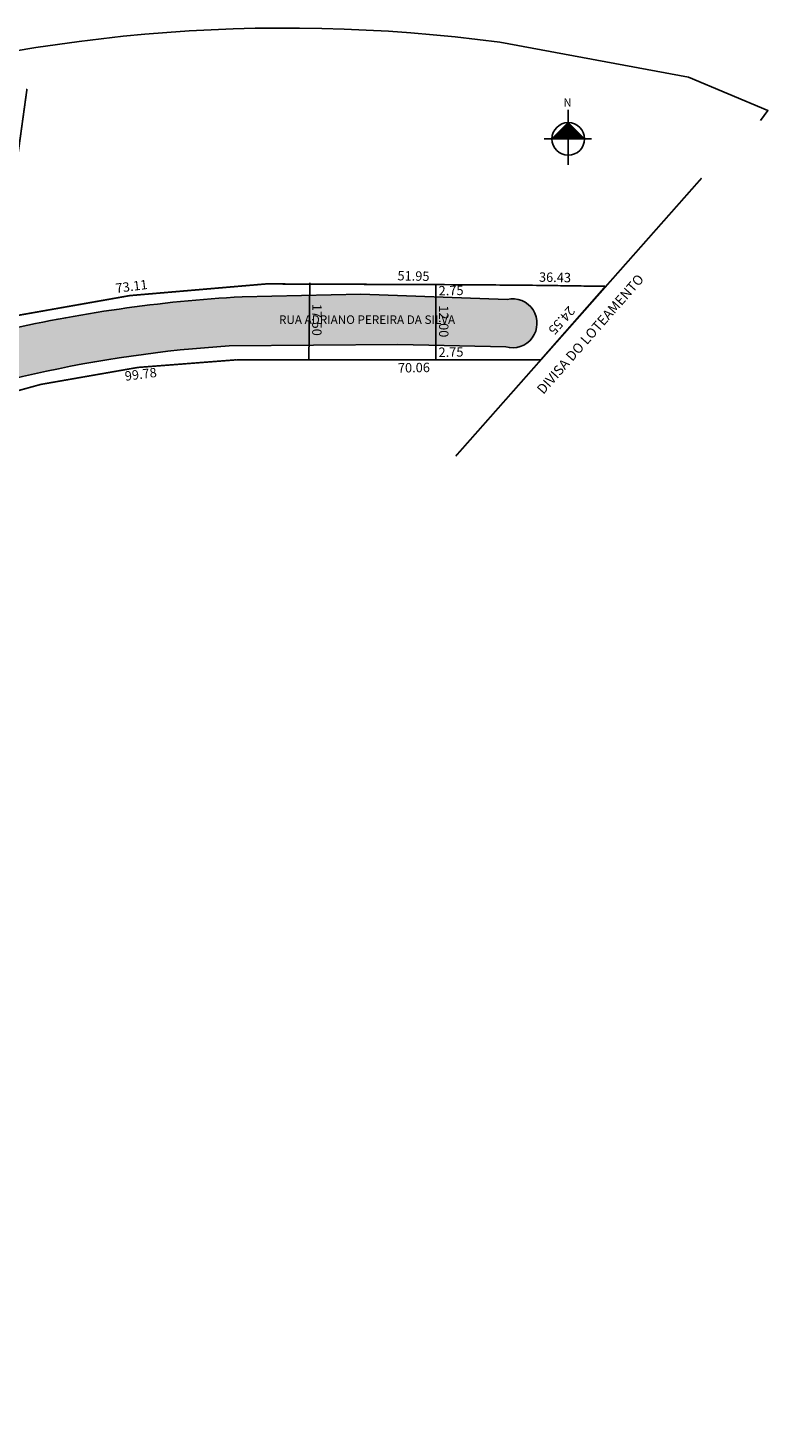
# Model space of a CAD drawing. Units: millimetres. Extents: x -1301 to -808, y 2517 to 2874.
# Drawn here: x -989 to -808, y 2531 to 2874 of the extents above; entities that cross this region are included whole.
import ezdxf

# ---------------------------------------------------------------- set-up
doc = ezdxf.new("R2010")
doc.units = ezdxf.units.MM
doc.linetypes.add('ACAD_ISO04W100', pattern=[30, 24, -3, 0, -3])
doc.styles.add('CROQUI', font='arial.ttf')
doc.styles.get("Standard").update_dxf_attribs({"font": 'arial.ttf'})

msp = doc.modelspace()

# ---------------------------------------------------------------- hatches: boundary and pattern name
at = {"linetype": 'ByBlock'}
for points in [[(-856.66, 2850.41), (-860.67, 2846.41), (-856.66, 2846.41)], [(-852.66, 2846.41), (-856.66, 2846.41), (-856.66, 2850.41)]]:
    msp.add_hatch(color=7, dxfattribs=at).paths.add_polyline_path(points)
at = {"lineweight": -2}
h = msp.add_hatch(color=51, dxfattribs=at)
h.paths.add_polyline_path([(-919.95, 2808.12), (-936.51, 2807.77, 0.04369), (-996.32, 2799.15, -0.270325), (-999.08, 2799.89), (-1007.84, 2797.53, -0.22424), (-1009.6, 2795.87, 0.027122), (-1049.45, 2780.55, -0.243362), (-1052.05, 2780.69), (-1063.89, 2775.13, -0.283504), (-1065.54, 2772.67), (-1125.37, 2744.1, 0.140348), (-1163.61, 2708.25), (-1179.38, 2681.79), (-1174.82, 2679.07), (-1161.59, 2701.47, -1.168362), (-1158.47, 2699.21), (-1171.5, 2677.1), (-1166.57, 2674.16), (-1146.33, 2708.09, -0.183058), (-1113.73, 2734.88), (-1033.31, 2774.67, -0.078748), (-939.64, 2795.74), (-920.1, 2795.88)])
h.paths.add_polyline_path([(-871.61, 2807.12), (-889.04, 2807.74), (-889.07, 2795.86), (-871.97, 2795.53, 1.291136)])
h.paths.add_polyline_path([(-889.04, 2807.74), (-907.39, 2808.39), (-919.95, 2808.12), (-920.1, 2795.88), (-898.36, 2796.04), (-889.07, 2795.86)])
h.paths.add_polyline_path([(-1186.24, 2641.21), (-1166.57, 2674.16), (-1171.5, 2677.1), (-1192.61, 2641.28, -0.924593), (-1195.78, 2643.6), (-1174.82, 2679.07), (-1179.38, 2681.79), (-1182.12, 2677.18), (-1201.03, 2643.45, -0.285098), (-1203.33, 2641.9), (-1206.88, 2634.83, -0.340555), (-1205.96, 2631.43, 0.014281), (-1225.96, 2590.49), (-1216.7, 2586.48, -0.027075)])
h.paths.add_polyline_path([(-1216.7, 2586.48), (-1225.96, 2590.49, 0.012647), (-1241.68, 2553.33), (-1232.8, 2550.4, -0.01707)])
h.paths.add_polyline_path([(-1232.8, 2550.4), (-1241.68, 2553.33, 0.0023), (-1244.34, 2546.48), (-1235.48, 2543.66, -0.003136)])

# ---------------------------------------------------------------- linework, layer by layer
at = {"linetype": 'ByBlock'}
for p, q in [((-856.66, 2840.08), (-856.66, 2853.57)), ((-856.66, 2850.41), (-860.67, 2846.41)), ((-852.66, 2846.41), (-856.66, 2850.41)), ((-850.97, 2846.41), (-862.57, 2846.41))]:
    msp.add_line(p, q, dxfattribs=at)
at = {"lineweight": -2}
for p, q in [((-920.15, 2792.32), (-919.92, 2811.19)), ((-889.07, 2792.31), (-889.04, 2810.75))]:
    msp.add_line(p, q, dxfattribs=at)
msp.add_lwpolyline([(-1246.31, 2670.79), (-1246.84, 2673.75), (-1211.32, 2737.76), (-1202.07, 2753.3), (-1192.81, 2768.83, -0.223824), (-873.41, 2870.07), (-827.24, 2861.57), (-807.77, 2853.33), (-809.59, 2850.95)], format="xyb", dxfattribs=at)
for points, format in [([(-897.13, 2810.77, 0.411, 0.411, 0.067274), (-996.93, 2802.22, 0.411, 0.411, 0), (-989.14, 2858.67, 0, 0, 0)], "xyseb"), ([(-1210.21, 2530.8), (-1233.99, 2538.13, -0.453747), (-1236.22, 2541.76, -0.048191), (-1186.24, 2641.21), (-1146.33, 2708.09, -0.183058), (-1113.73, 2734.88), (-1033.31, 2774.67, -0.078748), (-939.64, 2795.74), (-898.36, 2796.04), (-871.97, 2795.53, 1.291136), (-871.61, 2807.12), (-907.39, 2808.39), (-936.51, 2807.77, 0.04369), (-996.32, 2799.15, -0.496387), (-999.9, 2801.89), (-992.22, 2858.65)], "xyb")]:
    msp.add_lwpolyline(points, format=format)
at = {"linetype": 'ACAD_ISO04W100', "ltscale": 0.2, "const_width": 0.4}
msp.add_lwpolyline([(-824.01, 2836.82), (-884.2, 2768.74)], dxfattribs=at)
at = {"const_width": 0.4}
msp.add_lwpolyline([(-1208.85, 2535.29), (-1230.79, 2542.17, -0.04592), (-1184.04, 2639.4), (-1152.53, 2691.55), (-1140.21, 2711.93), (-1134.08, 2719.11), (-1131.26, 2721.86), (-1122.42, 2726.92), (-1112.71, 2732.47), (-1096.25, 2740.35), (-1074.53, 2750.75), (-1031.61, 2771.25, -0.096389), (-937.94, 2792.32), (-863.38, 2792.32), (-847.55, 2810.32, 0.003869), (-897.13, 2810.77)], format="xyb", dxfattribs=at)
at = {"linetype": 'ByBlock'}
msp.add_circle((-856.66, 2846.41), 4, dxfattribs=at)

# ---------------------------------------------------------------- texts
for s, rotation, p in [('73.11', 7.3604, (-967.3, 2808.69)), ('51.95', 358.8178, (-898.48, 2811.79)), ('36.43', 358.8178, (-863.84, 2811.45)), ('2.75', 0.9353, (-888.37, 2808.09)), ('17.50', 270, (-919.33, 2806.04)), ('12.00', 270, (-888.28, 2805.67)), ('24.55', 228.669, (-856.54, 2805.67)), ('2.75', 0.8864, (-888.39, 2793.03)), ('99.78', 7.1207, (-965.05, 2787.18)), ('70.06', 0.8864, (-898.34, 2789.2))]:
    msp.add_text(s, height=2.3, rotation=rotation).set_placement(p)
at = {"lineweight": -3, "style": 'CROQUI'}
msp.add_text('DIVISA DO LOTEAMENTO', height=2.4, rotation=48.669, dxfattribs=at).set_placement((-862.76, 2783.73))
at = {"linetype": 'ByBlock', "insert": (-855.83, 2854.33), "char_height": 2.0429, "width": 10.9606, "attachment_point": 1, "rotation": 180, "style": 'CROQUI'}
msp.add_mtext('{\\fArial|b1|i0|c0|p34;N}', dxfattribs=at)
at = {"lineweight": -2, "insert": (-927.46, 2803.21), "char_height": 2.1, "width": 52.261, "attachment_point": 1, "style": 'CROQUI'}
msp.add_mtext('RUA ADRIANO PEREIRA DA SILVA', dxfattribs=at)

doc.saveas('drawing.dxf')
